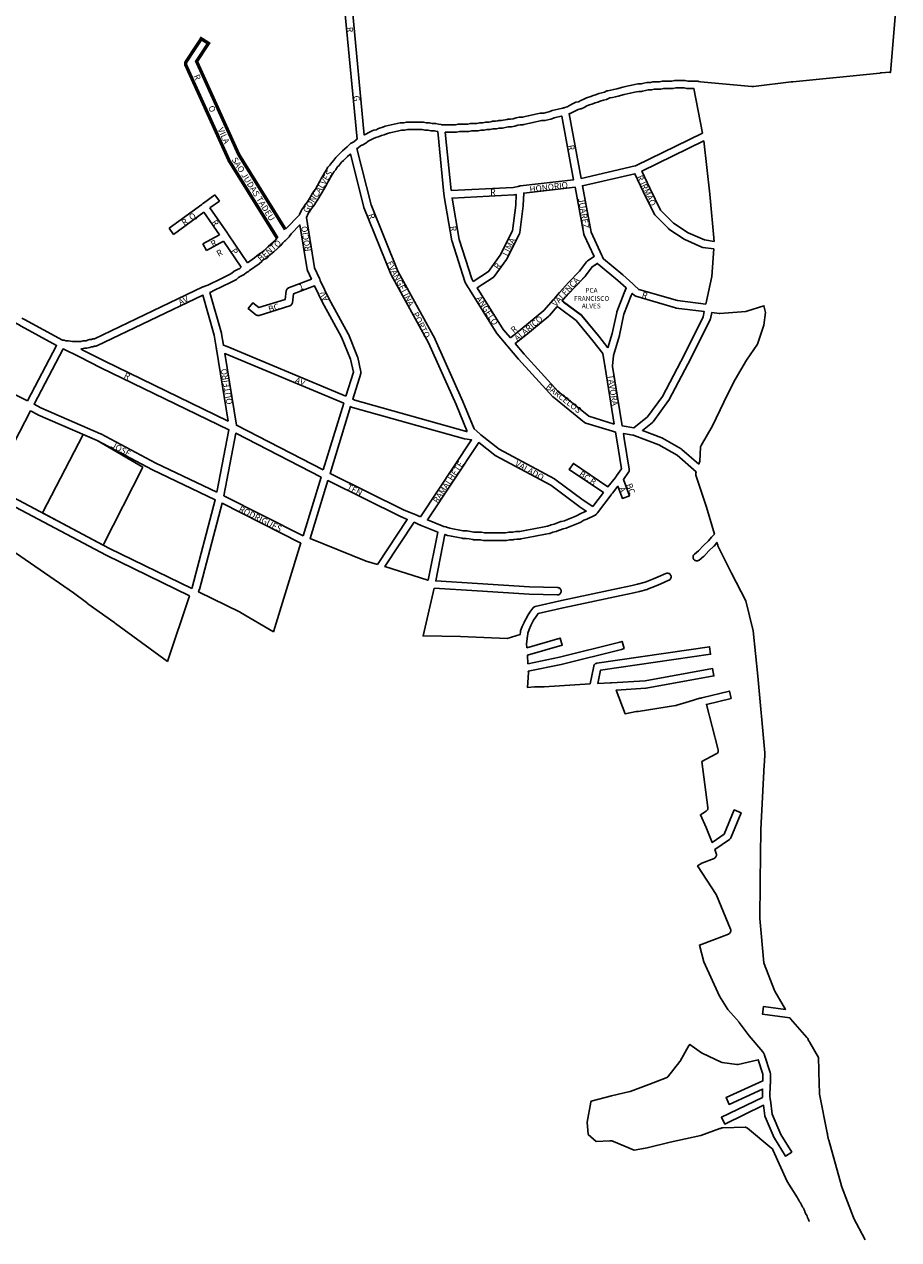
# Model space of a CAD drawing. Extents: x 181034 to 183686, y 1671380 to 1674754.
# Drawn here: x 182359 to 183642, y 1671380 to 1673164 of the extents above; entities that cross this region are included whole.
import ezdxf

# ---------------------------------------------------------------- set-up
doc = ezdxf.new("R2010")
doc.units = 0
doc.header["$MEASUREMENT"] = 0
for name, color, linetype in [('0PRACAS', 3, 'CONTINUOUS'), ('0QUADRA10', 7, 'CONTINUOUS'), ('10CONV', 7, 'CONTINUOUS'), ('3CONV', 7, 'CONTINUOUS')]:
    doc.layers.add(name, color=color, linetype=linetype)
doc.styles.add('CDL', font='romans.shx')

msp = doc.modelspace()

# ---------------------------------------------------------------- linework, layer by layer
at = {"layer": '0PRACAS'}
for points in [[(183215.41, 1672689), (183202.3, 1672706), (183177, 1672737), (183176.09, 1672737), (183150.59, 1672756), (183148.41, 1672758), (183152.91, 1672763), (183165.91, 1672777), (183182, 1672794), (183182.41, 1672795), (183192.3, 1672808), (183200, 1672813), (183200, 1672813), (183200.41, 1672813), (183201.09, 1672812), (183230.2, 1672788), (183242.5, 1672777), (183239.59, 1672770), (183228.7, 1672742), (183228.41, 1672741), (183221.8, 1672710), (183215.41, 1672689)], [(182533.33, 1672513.88), (182474.78, 1672399.75), (182385.77, 1672446.88), (182445.78, 1672561.88), (182445.78, 1672561.88), (182466.31, 1672553), (182533.33, 1672513.88)]]:
    msp.add_lwpolyline(points, dxfattribs=at)
at = {"layer": '0QUADRA10'}
for p, q in [((182829.58, 1673183.12), (182847.38, 1672995.12)), ((182842.55, 1672991.5), (182838.75, 1672989.25)), ((182845.94, 1672994.25), (182842.55, 1672991.5)), ((182846.84, 1672994.88), (182845.94, 1672994.25)), ((182847.38, 1672995.12), (182846.84, 1672994.88)), ((182826.14, 1672978), (182819.61, 1672971.88)), ((182829.66, 1672981.12), (182826.14, 1672978)), ((182832.94, 1672984), (182829.66, 1672981.12)), ((182835.83, 1672986.88), (182832.94, 1672984)), ((182836.47, 1672987.5), (182835.83, 1672986.88)), ((182836.83, 1672987.88), (182836.47, 1672987.5)), ((182837.2, 1672988.25), (182836.83, 1672987.88)), ((182837.88, 1672988.75), (182837.2, 1672988.25)), ((182838.75, 1672989.25), (182837.88, 1672988.75)), ((182807.56, 1672957.38), (182805.14, 1672954.62)), ((182810.2, 1672961.12), (182807.56, 1672957.38)), ((182810.69, 1672961.75), (182810.2, 1672961.12)), ((182813.28, 1672964.5), (182810.69, 1672961.75)), ((182816.09, 1672968.25), (182813.28, 1672964.5)), ((182816.61, 1672968.88), (182816.09, 1672968.25)), ((182819.61, 1672971.88), (182816.61, 1672968.88)), ((182794.92, 1672937.5), (182792.86, 1672933.62)), ((182797.19, 1672941.62), (182794.92, 1672937.5)), ((182799.53, 1672945.75), (182797.19, 1672941.62)), ((182801.98, 1672949.88), (182799.53, 1672945.75)), ((182804.69, 1672954), (182801.98, 1672949.88)), ((182805.14, 1672954.62), (182804.69, 1672954)), ((182784.44, 1672919.38), (182784.08, 1672918.88)), ((182786.47, 1672922), (182784.44, 1672919.38)), ((182792.86, 1672933.62), (182786.47, 1672922)), ((182639, 1672913.5), (182621.97, 1672901.38)), ((182631.61, 1672894.62), (182645.41, 1672904.5)), ((182645.41, 1672904.5), (182639, 1672913.5)), ((182774.56, 1672903.25), (182772.25, 1672900.62)), ((182779.31, 1672910.88), (182774.56, 1672903.25)), ((182781.69, 1672914.88), (182779.31, 1672910.88)), ((182784.08, 1672918.88), (182781.69, 1672914.88)), ((182619.66, 1672899.62), (182571.55, 1672864.5)), ((182578.05, 1672855.5), (182622.67, 1672888.12)), ((182620.47, 1672900.25), (182619.66, 1672899.62)), ((182620.81, 1672900.5), (182620.47, 1672900.25)), ((182621.2, 1672900.75), (182620.81, 1672900.5)), ((182621.97, 1672901.38), (182621.2, 1672900.75)), ((182622.67, 1672888.12), (182645.39, 1672855)), ((182657.11, 1672857.38), (182631.61, 1672894.62)), ((182762.53, 1672883.88), (182742.88, 1672863.88)), ((182762.8, 1672884.12), (182762.53, 1672883.88)), ((182763.02, 1672884.62), (182762.8, 1672884.12)), ((182766.09, 1672891.25), (182763.02, 1672884.62)), ((182766.53, 1672892.12), (182766.09, 1672891.25)), ((182769.22, 1672896), (182766.53, 1672892.12)), ((182771.8, 1672900), (182769.22, 1672896)), ((182772.25, 1672900.62), (182771.8, 1672900)), ((182571.55, 1672864.5), (182578.05, 1672855.5)), ((182645.39, 1672855), (182621.38, 1672841.88)), ((182657.67, 1672856.5), (182657.11, 1672857.38)), ((182657.94, 1672856.12), (182657.67, 1672856.5)), ((182658.19, 1672855.75), (182657.94, 1672856.12)), ((182658.72, 1672855), (182658.19, 1672855.75)), ((182686.7, 1672813.75), (182658.72, 1672855)), ((182730.2, 1672850.5), (182727.28, 1672846.75)), ((182730.67, 1672851), (182730.2, 1672850.5)), ((182731.84, 1672852.12), (182730.67, 1672851)), ((182742.88, 1672863.88), (182742.39, 1672863.25)), ((182621.38, 1672841.88), (182626.62, 1672832.12)), ((182626.62, 1672832.12), (182651.66, 1672845.75)), ((182651.66, 1672845.75), (182677.64, 1672807.5)), ((182710.95, 1672832.12), (182707.98, 1672829.5)), ((182717.73, 1672838.12), (182710.95, 1672832.12)), ((182727.28, 1672846.75), (182717.73, 1672838.12)), ((182697.19, 1672821.38), (182686.7, 1672813.75)), ((182700.52, 1672824.12), (182697.19, 1672821.38)), ((182704.19, 1672827.25), (182700.52, 1672824.12)), ((182704.97, 1672827.75), (182704.19, 1672827.25)), ((182707.98, 1672829.5), (182704.97, 1672827.75)), ((182660.52, 1672796.88), (182640.56, 1672786.88)), ((182663.92, 1672798.62), (182660.52, 1672796.88)), ((182667.3, 1672801.38), (182663.92, 1672798.62)), ((182668.19, 1672801.88), (182667.3, 1672801.38)), ((182672.06, 1672803.88), (182668.19, 1672801.88)), ((182675.39, 1672805.62), (182672.06, 1672803.88)), ((182677.64, 1672807.5), (182675.39, 1672805.62)), ((182621.33, 1672778.38), (182461.95, 1672702.5)), ((182622.14, 1672778.75), (182621.33, 1672778.38)), ((182622.56, 1672779), (182622.14, 1672778.75)), ((182623.08, 1672779.25), (182622.56, 1672779)), ((182623.89, 1672779.5), (182623.08, 1672779.25)), ((182628.5, 1672781.12), (182623.89, 1672779.5)), ((182632.41, 1672783), (182628.5, 1672781.12)), ((182636.48, 1672785), (182632.41, 1672783)), ((182640.56, 1672786.88), (182636.48, 1672785)), ((182359.62, 1672730.88), (182355.59, 1672732.88)), ((182415.39, 1672700.5), (182359.62, 1672730.88)), ((182416.09, 1672700.5), (182415.39, 1672700.5)), ((182417.64, 1672700.25), (182416.09, 1672700.5)), ((182420.3, 1672699.5), (182417.64, 1672700.25)), ((182423.2, 1672699.5), (182420.3, 1672699.5)), ((182424.05, 1672699.38), (182423.2, 1672699.5)), ((182430.02, 1672698.5), (182424.05, 1672699.38)), ((182441.89, 1672698.5), (182430.02, 1672698.5)), ((182445.69, 1672699.38), (182441.89, 1672698.5)), ((182446.91, 1672699.5), (182445.69, 1672699.38)), ((182449.95, 1672699.5), (182446.91, 1672699.5)), ((182451.84, 1672700.12), (182449.95, 1672699.5)), ((182454.97, 1672701.25), (182451.84, 1672700.12)), ((182456.7, 1672701.5), (182454.97, 1672701.25)), ((182457.56, 1672701.5), (182456.7, 1672701.5)), ((182458.55, 1672702), (182457.56, 1672701.5)), ((182459.03, 1672702.12), (182458.55, 1672702)), ((182459.95, 1672702.38), (182459.03, 1672702.12)), ((182460.91, 1672702.5), (182459.95, 1672702.38)), ((182461.95, 1672702.5), (182460.91, 1672702.5))]:
    msp.add_line(p, q, dxfattribs=at)
for points in [[(183642.2, 1673240), (183630.19, 1673093.25), (183629.77, 1673093.38), (183628.47, 1673093.5), (183617.14, 1673092.62), (183616.2, 1673092.5), (183615.77, 1673092.5), (183615.25, 1673092.5), (183614.3, 1673092.38), (183487.02, 1673079.62), (183486.09, 1673079.5), (183485.55, 1673079.5), (183485.12, 1673079.5), (183484.19, 1673079.38), (183429.33, 1673072.62), (183428.88, 1673072.62), (183428.23, 1673072.5), (183427.45, 1673072.38), (183426.56, 1673072.5), (183351.33, 1673079.5), (183349.19, 1673080), (183348.28, 1673080.12), (183347.7, 1673080.25), (183347.36, 1673080.38), (183346.41, 1673080.5), (183345.45, 1673080.5), (183333.02, 1673080.5), (183329.09, 1673081.38), (183327.91, 1673081.5), (183314.41, 1673081.5), (183313.23, 1673081.38), (183309.2, 1673080.5), (183296.3, 1673080.5), (183295.11, 1673080.38), (183291.19, 1673079.5), (183282.8, 1673079.5), (183281.58, 1673079.38), (183277.78, 1673078.5), (183273.91, 1673078.5), (183272.72, 1673078.38), (183268.22, 1673077.38), (183264.39, 1673076.5), (183260.5, 1673076.5), (183259.28, 1673076.38), (183254.89, 1673075.38), (183250.41, 1673074.38), (183245.98, 1673073.38), (183241.58, 1673072.38), (183237.19, 1673071.38), (183228.38, 1673069.38), (183223.98, 1673068.38), (183219.67, 1673067.38), (183215.28, 1673066.38), (183214.17, 1673066), (183210.41, 1673064.25), (183206.66, 1673063.38), (183202.34, 1673062.38), (183201.27, 1673062), (183197.48, 1673060.25), (183193.83, 1673059.38), (183192.72, 1673059), (183189.08, 1673057.25), (183185.34, 1673056.38), (183184.22, 1673056), (183180.03, 1673054), (183175.91, 1673052), (183172.23, 1673050.25), (183168.69, 1673049.38), (183167.64, 1673049), (183163.44, 1673047), (183159.25, 1673044.88), (183155.53, 1673043), (183152.11, 1673041.75), (183151.22, 1673041.5), (183150.59, 1673041.25), (183149.41, 1673041), (183146.92, 1673040.38), (183142.58, 1673039.38), (183138.19, 1673038.38), (183133.78, 1673037.38), (183132.67, 1673037), (183128.91, 1673035.25), (183125.08, 1673034.38), (183121.28, 1673033.5), (183117.5, 1673033.5), (183116.31, 1673033.38), (183111.81, 1673032.38), (183107.38, 1673031.38), (183102.98, 1673030.38), (183098.59, 1673029.38), (183094.11, 1673028.38), (183090.28, 1673027.5), (183086.5, 1673027.5), (183085.31, 1673027.38), (183080.81, 1673026.38), (183076.39, 1673025.38), (183072.48, 1673024.5), (183068.7, 1673024.5), (183067.52, 1673024.38), (183059.09, 1673022.5), (183055.3, 1673022.5), (183054.11, 1673022.38), (183050.19, 1673021.5), (183046.3, 1673021.5), (183045.11, 1673021.38), (183041.19, 1673020.5), (183037.3, 1673020.5), (183036.11, 1673020.38), (183032.19, 1673019.5), (183028.41, 1673019.5), (183027.22, 1673019.38), (183023.3, 1673018.5), (183014.91, 1673018.5), (183013.72, 1673018.38), (183009.8, 1673017.5), (182996.91, 1673017.5), (182995.72, 1673017.38), (182991.8, 1673016.5), (182971.75, 1673016.5), (182971.36, 1673016.5), (182970.81, 1673016.62), (182967.06, 1673017.38), (182962.72, 1673018.38), (182961.5, 1673018.5), (182957.61, 1673018.5), (182953.69, 1673019.38), (182952.5, 1673019.5), (182948.7, 1673019.5), (182944.78, 1673020.38), (182943.59, 1673020.5), (182921, 1673020.5), (182919.81, 1673020.38), (182915.89, 1673019.5), (182912.09, 1673019.5), (182910.91, 1673019.38), (182906.41, 1673018.38), (182901.98, 1673017.38), (182897.58, 1673016.38), (182893.19, 1673015.38), (182888.84, 1673014.38), (182887.77, 1673014), (182884, 1673012.25), (182880.25, 1673011.38), (182879.14, 1673011), (182875.45, 1673009.25), (182871.83, 1673008.38), (182870.67, 1673008), (182866.55, 1673005.88), (182858.55, 1673001.88), (182857.7, 1673001.38)], [(182857.7, 1673001.38), (182840.52, 1673184)], [(183176.06, 1672937.62), (183158.45, 1673032.5), (183159.58, 1673032.88), (183160.16, 1673033.12), (183164.14, 1673035.12), (183168.19, 1673037), (183171.86, 1673038.75), (183175.41, 1673039.62), (183176.45, 1673040), (183180.66, 1673042), (183184.8, 1673044), (183188.42, 1673045.75), (183192.16, 1673046.62), (183193.28, 1673047), (183196.94, 1673048.75), (183200.56, 1673049.62), (183201.62, 1673050), (183205.39, 1673051.75), (183209.16, 1673052.62), (183213.45, 1673053.62), (183214.53, 1673054), (183218.3, 1673055.75), (183222.12, 1673056.62), (183226.44, 1673057.62), (183230.81, 1673058.62), (183239.62, 1673060.62), (183244.02, 1673061.62), (183248.42, 1673062.62), (183252.8, 1673063.62), (183257.28, 1673064.62), (183261.11, 1673065.5), (183265, 1673065.5), (183266.22, 1673065.62), (183270.61, 1673066.62), (183274.52, 1673067.5), (183278.41, 1673067.5), (183279.62, 1673067.62), (183283.42, 1673068.5), (183291.8, 1673068.5), (183292.98, 1673068.62), (183296.91, 1673069.5), (183309.8, 1673069.5), (183310.97, 1673069.62), (183315, 1673070.5), (183327.3, 1673070.5), (183331.22, 1673069.62), (183332.41, 1673069.5), (183341.84, 1673069.5), (183354.3, 1673004.12), (183257.12, 1672956.62), (183256.36, 1672956.25), (183255.39, 1672956), (183176.06, 1672937.62)], [(182985.44, 1672919.75), (182976.86, 1673005.5), (182992.41, 1673005.5), (182993.59, 1673005.62), (182997.52, 1673006.5), (183010.41, 1673006.5), (183011.59, 1673006.62), (183015.52, 1673007.5), (183023.91, 1673007.5), (183025.09, 1673007.62), (183029.02, 1673008.5), (183032.8, 1673008.5), (183033.98, 1673008.62), (183037.91, 1673009.5), (183041.8, 1673009.5), (183042.98, 1673009.62), (183046.91, 1673010.5), (183050.8, 1673010.5), (183051.98, 1673010.62), (183055.91, 1673011.5), (183059.7, 1673011.5), (183060.89, 1673011.62), (183069.31, 1673013.5), (183073.09, 1673013.5), (183074.28, 1673013.62), (183078.78, 1673014.62), (183083.2, 1673015.62), (183087.11, 1673016.5), (183090.91, 1673016.5), (183092.12, 1673016.62), (183096.5, 1673017.62), (183100.98, 1673018.62), (183105.42, 1673019.62), (183109.81, 1673020.62), (183114.2, 1673021.62), (183118.11, 1673022.5), (183121.91, 1673022.5), (183123.12, 1673022.62), (183127.52, 1673023.62), (183131.92, 1673024.62), (183133.03, 1673025), (183136.8, 1673026.75), (183140.62, 1673027.62), (183145.02, 1673028.62), (183147.84, 1673029.25), (183165.23, 1672935.75), (183087.5, 1672926.75), (183086.58, 1672926.62), (183085.95, 1672926.5), (183085.45, 1672926.38), (183084.7, 1672926.25), (183083.78, 1672926), (183076.38, 1672924.5), (182985.44, 1672919.75)], [(183193.42, 1672456.38), (183179.34, 1672465.5), (183137.78, 1672496.38), (183137.11, 1672496.88), (183055.81, 1672540.62), (183029.03, 1672561.62), (183028.23, 1672562.25), (183027.55, 1672562.88), (183019.2, 1672570.25), (183002.78, 1672610.12), (182962.23, 1672701.25), (182962.02, 1672701.62), (182907.08, 1672801.38), (182867.94, 1672898.75), (182847.05, 1672981.38), (182848.53, 1672982.25), (182849.17, 1672982.75), (182852.45, 1672985.38), (182854.31, 1672986.38), (182855.12, 1672986.75), (182855.77, 1672987.12), (182856.78, 1672987.62), (182859.56, 1672989.12), (182860.3, 1672989.62), (182863.91, 1672992.25), (182871.44, 1672996.12), (182874.95, 1672997.75), (182878.56, 1672998.62), (182879.66, 1672999), (182883.33, 1673000.75), (182887.05, 1673001.62), (182888.12, 1673002), (182891.89, 1673003.75), (182895.64, 1673004.62), (182900.02, 1673005.62), (182904.42, 1673006.62), (182908.8, 1673007.62), (182912.7, 1673008.5), (182916.5, 1673008.5), (182917.69, 1673008.62), (182921.61, 1673009.5), (182942.98, 1673009.5), (182946.91, 1673008.62), (182948.09, 1673008.5), (182951.89, 1673008.5), (182955.81, 1673007.62), (182957, 1673007.5), (182960.89, 1673007.5), (182964.8, 1673006.62), (182965.73, 1673006.38), (182974.89, 1672915), (182974.98, 1672914), (182975.03, 1672913.5), (182975.08, 1672913.12), (182975.25, 1672912.12), (182975.41, 1672911.25), (182986.58, 1672846.12), (182986.77, 1672845.38), (183005.56, 1672786.38), (183006.11, 1672785.12), (183010.59, 1672777.88), (183011.03, 1672777.12), (183011.61, 1672776.12), (183012.02, 1672775.5), (183012.56, 1672774.62), (183052.62, 1672710.12), (183053.09, 1672709.5), (183066.3, 1672693.88), (183066.89, 1672693.25), (183067.5, 1672692.5), (183068.14, 1672691.75), (183068.72, 1672691), (183084.36, 1672672.25), (183134.95, 1672617.25), (183135.55, 1672616.75), (183181.34, 1672579.75), (183182.05, 1672579.25), (183183.17, 1672578.75), (183222.09, 1672566.62), (183226.67, 1672565.5), (183228.58, 1672554.12), (183235.61, 1672511.38), (183228.33, 1672501.38), (183227.62, 1672500.38), (183227.17, 1672499.75), (183226.61, 1672499), (183215.59, 1672485.38), (183164.98, 1672519.5), (183158.83, 1672510.5), (183208.83, 1672476.75), (183193.42, 1672456.38)], [(183371.45, 1672845.38), (183357.22, 1672847.38), (183333.25, 1672857.88), (183311.61, 1672872.25), (183292.75, 1672891.25), (183277.06, 1672923.38), (183265.45, 1672948.38), (183356.25, 1672992.75), (183365.23, 1672914.5), (183371.45, 1672845.38)], [(183008.97, 1672566.25), (183007.91, 1672566.38), (182844.16, 1672612.12), (182841.2, 1672613.75), (182852.95, 1672651.38), (182853.12, 1672652), (182853.2, 1672653), (182853.12, 1672654), (182848.58, 1672675.12), (182848.3, 1672676.12), (182834.8, 1672709.12), (182834.53, 1672709.62), (182806.11, 1672761.5), (182793.47, 1672788.12), (182793.09, 1672788.88), (182792.86, 1672789.38), (182792.7, 1672789.75), (182792.31, 1672790.62), (182784.81, 1672806.62), (182773.11, 1672880.25), (182775.91, 1672886.25), (182778.36, 1672889.88), (182780.81, 1672893.62), (182783.16, 1672896.38), (182783.66, 1672897.12), (182788.72, 1672905.12), (182791.12, 1672909.12), (182793.36, 1672912.88), (182795.45, 1672915.62), (182795.91, 1672916.38), (182802.52, 1672928.38), (182804.64, 1672932.38), (182806.8, 1672936.25), (182809.03, 1672940.25), (182811.38, 1672944.12), (182813.7, 1672947.62), (182816.06, 1672950.38), (182816.41, 1672950.88), (182818.98, 1672954.5), (182821.52, 1672957.25), (182821.91, 1672957.75), (182824.67, 1672961.38), (182827.33, 1672964), (182833.61, 1672969.88), (182836.94, 1672972.88), (182837.67, 1672973.5), (182857.38, 1672895.62), (182857.59, 1672895), (182896.98, 1672797), (182897.28, 1672796.38), (182952.27, 1672696.5), (182992.64, 1672605.88), (183008.97, 1672566.25)], [(183359.19, 1672753.12), (183317.42, 1672758.38), (183260.94, 1672774.88), (183254.19, 1672781), (183253.48, 1672781.62), (183252.88, 1672782.12), (183252.06, 1672782.88), (183237.5, 1672796.12), (183209.03, 1672819.5), (183207.8, 1672822.12), (183207.42, 1672822.88), (183207.19, 1672823.38), (183207.02, 1672823.75), (183206.62, 1672824.62), (183190.78, 1672858.75), (183178.08, 1672926.88), (183255.12, 1672944.62), (183267.16, 1672918.62), (183283.27, 1672885.62), (183284.3, 1672884.12), (183304.19, 1672864.12), (183305.05, 1672863.38), (183327.55, 1672848.38), (183328.39, 1672848), (183353.5, 1672837), (183354.92, 1672836.5), (183370.73, 1672834.25), (183367.84, 1672793.75), (183359.19, 1672753.12)], [(183072.41, 1672703.62), (183061.75, 1672716.25), (183023.83, 1672777.25), (183047.19, 1672792.38), (183047.73, 1672792.75), (183048.42, 1672793.5), (183048.67, 1672793.75), (183066.56, 1672818.75), (183067, 1672819.5), (183085.81, 1672856.5), (183086.36, 1672858.38), (183091.25, 1672897.38), (183091.3, 1672897.75), (183091.94, 1672916.12), (183167.25, 1672924.88), (183180.09, 1672856), (183180.52, 1672854.62), (183195.22, 1672823), (183185.48, 1672816.62), (183184.09, 1672815.25), (183173.8, 1672801.5), (183157.91, 1672784.75), (183144.56, 1672770.5), (183136.89, 1672761.25), (183136.33, 1672760.62), (183135.64, 1672759.88), (183121.67, 1672744), (183087.92, 1672716.25), (183072.41, 1672703.62)], [(183018.03, 1672786.62), (183015.83, 1672790.25), (182997.36, 1672848.25), (182986.97, 1672908.88), (183077.38, 1672913.5), (183078.23, 1672913.62), (183080.84, 1672914.25), (183080.31, 1672898.5), (183075.56, 1672860.62), (183057.38, 1672824.88), (183040.34, 1672801), (183018.03, 1672786.62)], [(182831.16, 1672618.38), (182656.81, 1672691.12), (182651.3, 1672693), (182648.42, 1672709.88), (182648.3, 1672710.5), (182631.61, 1672770.5), (182632.42, 1672770.75), (182632.95, 1672771), (182637.16, 1672773), (182641.31, 1672775), (182645.42, 1672777), (182665.45, 1672787.12), (182669.41, 1672789.12), (182670.31, 1672789.62), (182673.69, 1672792.38), (182677.11, 1672794.12), (182680.97, 1672796.12), (182681.81, 1672796.62), (182685.41, 1672799.5), (182687.27, 1672800.75), (182688.05, 1672801.25), (182688.83, 1672801.75), (182689.66, 1672802.38), (182703.81, 1672812.5), (182704.17, 1672812.88), (182707.64, 1672815.75), (182710.84, 1672818.5), (182713.94, 1672820.25), (182714.84, 1672820.88), (182718.23, 1672823.88), (182725.11, 1672829.88), (182735, 1672838.88), (182735.59, 1672839.5), (182738.58, 1672843.25), (182741.12, 1672845.75), (182741.78, 1672846.25), (182742.17, 1672846.5), (182742.5, 1672846.75), (182743.19, 1672847.38), (182743.84, 1672848.12), (182744.72, 1672849.25), (182747.62, 1672852), (182748.2, 1672852.75), (182750.98, 1672856.38), (182763.69, 1672869.38), (182774.06, 1672804.12), (182774.52, 1672802.62), (182780.42, 1672790), (182747.02, 1672777.12), (182746.25, 1672776.75), (182745.47, 1672776.25), (182744.78, 1672775.5), (182744.23, 1672774.75), (182743.83, 1672773.88), (182743.58, 1672773), (182743.53, 1672772.62), (182742.14, 1672760.12), (182703.56, 1672748.12), (182694.64, 1672755.25), (182687.77, 1672746.75), (182698.97, 1672737.75), (182699.66, 1672737.25), (182700.53, 1672736.88), (182701.45, 1672736.62), (182702.41, 1672736.5), (182703.36, 1672736.62), (182704.05, 1672736.75), (182748.84, 1672750.75), (182749.95, 1672751.25), (182750.73, 1672751.75), (182751.42, 1672752.5), (182751.97, 1672753.25), (182752.38, 1672754.12), (182752.62, 1672755), (182752.67, 1672755.38), (182754.09, 1672768.12), (182785.11, 1672780), (182796.38, 1672756.38), (182824.73, 1672704.62), (182837.92, 1672672.38), (182842.02, 1672653.25), (182831.16, 1672618.38)], [(183215.41, 1672689.25), (183202.28, 1672706.38), (183177.02, 1672736.5), (183176.08, 1672737.38), (183150.58, 1672756.38), (183148.42, 1672758), (183152.92, 1672763.38), (183165.91, 1672777.25), (183182, 1672794.25), (183182.41, 1672794.75), (183192.33, 1672807.88), (183200.05, 1672813), (183200.38, 1672812.5), (183201.06, 1672811.75), (183230.2, 1672787.88), (183242.53, 1672776.62), (183239.58, 1672770), (183228.67, 1672742), (183228.42, 1672741.12), (183221.77, 1672710.38), (183215.41, 1672689.25)], [(182363.83, 1672611.25), (182256.06, 1672664.88), (182220.03, 1672685), (182233.88, 1672791), (182315.09, 1672742.38), (182317.89, 1672740.5), (182321.5, 1672737.62), (182322.39, 1672737.12), (182326.34, 1672735.12), (182338.44, 1672729), (182346.77, 1672725.12), (182350.58, 1672723.12), (182354.44, 1672721.12), (182406.61, 1672692.75), (182363.83, 1672611.25)], [(182658.38, 1672581.62), (182476.45, 1672669.88), (182445.09, 1672685.88), (182442.39, 1672687.25), (182443.72, 1672687.62), (182447.52, 1672688.5), (182450.91, 1672688.5), (182452.77, 1672688.88), (182455.5, 1672689.75), (182457.59, 1672690.5), (182458.8, 1672690.5), (182459.75, 1672690.62), (182460.67, 1672690.88), (182461.16, 1672691), (182462.14, 1672691.5), (182463.2, 1672691.5), (182464.16, 1672691.62), (182465.08, 1672691.88), (182465.56, 1672692), (182621.36, 1672766.25), (182637.62, 1672707.75), (182640.67, 1672690), (182640.84, 1672689), (182640.98, 1672688.12), (182641.16, 1672687.12), (182658.38, 1672581.62)], [(183253.55, 1672571.75), (183236.31, 1672574.75), (183222.5, 1672661.5), (183222.3, 1672662.88), (183223.53, 1672678), (183232.36, 1672707.38), (183232.47, 1672707.88), (183239.08, 1672738.38), (183249.78, 1672765.88), (183251.14, 1672768.88), (183254.67, 1672765.75), (183255.45, 1672765.25), (183256.33, 1672764.88), (183256.66, 1672764.75), (183314.75, 1672747.75), (183315.61, 1672747.5), (183356.91, 1672742.25), (183355.36, 1672734.75), (183327.91, 1672679.5), (183295.53, 1672617.88), (183273.39, 1672587.88), (183253.55, 1672571.75)], [(183224.89, 1672577.25), (183187.44, 1672589), (183142.77, 1672625), (183092.55, 1672679.62), (183079.48, 1672695.25), (183094.88, 1672707.75), (183128.98, 1672735.75), (183129.62, 1672736.38), (183141.31, 1672749.62), (183144.03, 1672747.62), (183169, 1672729), (183193.61, 1672699.62), (183208, 1672680.75), (183211.06, 1672662.5), (183211.14, 1672662), (183211.28, 1672661.12), (183211.44, 1672660.12), (183224.89, 1672577.25)], [(183348.92, 1672518.5), (183324.11, 1672540.12), (183323.25, 1672540.75), (183295.45, 1672556.75), (183294.62, 1672557.12), (183266.06, 1672567.75), (183280.86, 1672579.75), (183281.84, 1672580.75), (183304.64, 1672611.75), (183305.08, 1672612.5), (183337.67, 1672674.5), (183365.52, 1672730.5), (183365.98, 1672731.88), (183367.84, 1672740.88), (183378.61, 1672739.5), (183379.73, 1672739.5), (183417.94, 1672742.5), (183419.19, 1672742.75), (183444.42, 1672750.88), (183446.62, 1672740.75), (183444.2, 1672722.25), (183434.92, 1672694.5), (183419.09, 1672670.88), (183402.2, 1672642.88), (183401.97, 1672642.38), (183385.86, 1672609.38), (183369.05, 1672574.62), (183352.25, 1672545.75), (183351.83, 1672544.88), (183351.58, 1672544), (183351.5, 1672543.25), (183350.45, 1672523), (183348.92, 1672518.5)], [(182641.66, 1672477.12), (182552.19, 1672519.88), (182471.28, 1672562.88), (182470.89, 1672563), (182383.41, 1672601), (182373.59, 1672606.25), (182416.36, 1672687.62), (182440.14, 1672676.12), (182471.59, 1672660), (182659.31, 1672568.88), (182641.66, 1672477.12)], [(182797.94, 1672509.88), (182670.47, 1672575.62), (182653.34, 1672680.62), (182827.88, 1672607.88), (182797.94, 1672509.88)], [(182940.5, 1672440.88), (182932.89, 1672444.38), (182932.06, 1672444.75), (182931.58, 1672445), (182930.31, 1672445.5), (182916.75, 1672451), (182807.91, 1672504.88), (182837.89, 1672603), (182839.5, 1672602.12), (182840.61, 1672601.75), (183005.22, 1672555.75), (183005.8, 1672555.62), (183015.44, 1672554), (182940.5, 1672440.88)], [(182604.91, 1672335.75), (182484.09, 1672394.88), (182334.88, 1672473.88), (182311.19, 1672486.38), (182368.48, 1672596.5), (182378.39, 1672591.12), (182378.81, 1672591), (182466.31, 1672553), (182547.33, 1672510), (182639.25, 1672466), (182605.53, 1672337.62), (182604.91, 1672335.75)], [(182768.17, 1672413.25), (182651.88, 1672472), (182669.52, 1672563.75), (182794.69, 1672499.25), (182768.17, 1672413.25)], [(183593.16, 1671380.38), (183575.95, 1671412.38), (183575.66, 1671413.12), (183558.36, 1671459.12), (183558.2, 1671459.5), (183539.5, 1671526.5), (183539.41, 1671526.88), (183537.95, 1671534.25), (183537.77, 1671535.12), (183537.61, 1671535.88), (183537.39, 1671537), (183525.91, 1671593.88), (183525.8, 1671594.88), (183524.97, 1671626.12), (183524.94, 1671627), (183524.91, 1671627.88), (183524.88, 1671629), (183524.34, 1671647.5), (183511.78, 1671669.62), (183511.27, 1671670.5), (183510.81, 1671671.25), (183510.39, 1671672.12), (183509.97, 1671672.88), (183508.66, 1671675.38), (183508.23, 1671676.25), (183507.98, 1671676.5), (183507.61, 1671676.88), (183483.66, 1671704.38), (183482.94, 1671705.38), (183482.67, 1671705.88), (183442.25, 1671711.5), (183443.75, 1671722.5), (183475.91, 1671718), (183460.52, 1671745.25), (183460.19, 1671746), (183444.8, 1671785), (183444.42, 1671786.5), (183438.42, 1671851.5), (183438.41, 1671852.12), (183438.98, 1671903), (183439, 1671904.12), (183439.02, 1671905), (183439.02, 1671905.88), (183439.91, 1671982.12), (183444.94, 1672077), (183445, 1672078.25), (183445.05, 1672079), (183445.09, 1672079.88), (183445.89, 1672094.88), (183435.73, 1672207.5), (183428.66, 1672274), (183418.02, 1672318), (183396.64, 1672358.38), (183377.06, 1672398.62), (183376.73, 1672399.38), (183375.5, 1672403.5), (183371.73, 1672398.62), (183371.16, 1672398), (183363.77, 1672391.12), (183356.17, 1672383.12), (183355.62, 1672382.75), (183349.33, 1672377.75), (183348.66, 1672377.25), (183347.78, 1672376.88), (183346.86, 1672376.62), (183345.91, 1672376.5), (183344.95, 1672376.62), (183344.03, 1672376.88), (183343.16, 1672377.25), (183342.38, 1672377.75), (183341.69, 1672378.5), (183341.14, 1672379.25), (183340.73, 1672380.12), (183340.48, 1672381), (183340.41, 1672382), (183340.48, 1672383), (183340.73, 1672383.88), (183341.14, 1672384.75), (183341.69, 1672385.5), (183342.48, 1672386.25), (183348.5, 1672391.12), (183355.94, 1672398.88), (183363.34, 1672405.75), (183367.77, 1672411.38), (183368.2, 1672411.88), (183371.91, 1672415.62), (183360.25, 1672455.38), (183344.78, 1672502.25), (183344.58, 1672503), (183344.5, 1672504), (183344.58, 1672505), (183344.73, 1672505.62), (183345.22, 1672507.12), (183317.3, 1672531.5), (183290.36, 1672547), (183254.12, 1672560.5), (183253.16, 1672560.88), (183252.3, 1672561), (183238.17, 1672563.38), (183239.42, 1672555.88), (183246.83, 1672510.88), (183246.91, 1672510), (183246.83, 1672509), (183246.58, 1672508.12), (183246.17, 1672507.25), (183245.86, 1672506.75), (183238.17, 1672496.12), (183247.16, 1672471.88), (183236.84, 1672468.12), (183230.22, 1672486), (183222.12, 1672475.88), (183221.55, 1672475.12), (183220.98, 1672474.5), (183220.34, 1672473.62), (183200.09, 1672447), (183199.52, 1672446.25), (183199.08, 1672445.62), (183198.23, 1672444.75), (183197.3, 1672444.12), (183196.64, 1672443.75), (183189.8, 1672440.12), (183189.36, 1672440), (183184.61, 1672437.88), (183180.23, 1672436.12), (183175.83, 1672433.38), (183175.02, 1672432.88), (183170.17, 1672430.88), (183165.28, 1672428.88), (183160.38, 1672426.88), (183155.48, 1672424.88), (183154.48, 1672424.62), (183149.98, 1672423.75), (183140.45, 1672419.88), (183139.47, 1672419.62), (183134.84, 1672418.75), (183130.22, 1672416.88), (183129.27, 1672416.62), (183124.16, 1672415.62), (183119.03, 1672414.62), (183113.84, 1672413.62), (183108.73, 1672412.62), (183098.31, 1672410.62), (183093.03, 1672409.62), (183087.83, 1672408.62), (183086.8, 1672408.5), (183082.11, 1672408.5), (183077.31, 1672407.62), (183076.3, 1672407.5), (183071.53, 1672407.5), (183066.83, 1672406.62), (183065.8, 1672406.5), (183034.09, 1672406.5), (183033.08, 1672406.62), (183028.28, 1672407.5), (183018.3, 1672407.5), (183017.27, 1672407.62), (183012.08, 1672408.62), (183007.28, 1672409.5), (183002.59, 1672409.5), (183001.55, 1672409.62), (182996.38, 1672410.62), (182985.94, 1672412.62), (182980.84, 1672413.62), (182979.94, 1672413.88), (182976.27, 1672415.25), (182962.89, 1672347.12), (183024.36, 1672343.5), (183100.34, 1672338.5), (183141.44, 1672337.5), (183142.25, 1672337.38), (183143.17, 1672337.12), (183144.05, 1672336.75), (183144.83, 1672336.25), (183145.52, 1672335.5), (183146.06, 1672334.75), (183146.47, 1672333.88), (183146.72, 1672333), (183146.8, 1672332), (183146.72, 1672331), (183146.47, 1672330.12), (183146.06, 1672329.25), (183145.52, 1672328.5), (183144.83, 1672327.75), (183144.05, 1672327.25), (183143.17, 1672326.88), (183142.25, 1672326.62), (183141.16, 1672326.5), (183099.95, 1672327.5), (183023.66, 1672332.5), (182960.61, 1672336.25), (182944.41, 1672266.38), (182999.44, 1672265.5), (183067.89, 1672262.5), (183086.59, 1672268.25), (183087.03, 1672272.5), (183087.39, 1672274), (183089.8, 1672280), (183092.45, 1672286.12), (183092.62, 1672286.5), (183096.83, 1672294.5), (183097.12, 1672295), (183101.12, 1672301), (183105.25, 1672307.12), (183105.58, 1672307.5), (183106.27, 1672308.25), (183107.05, 1672308.75), (183107.92, 1672309.12), (183108.55, 1672309.38), (183147.36, 1672318.38), (183232.64, 1672336.38), (183250.97, 1672340.38), (183259.05, 1672342.38), (183269.97, 1672345.25), (183282.19, 1672350.12), (183289.03, 1672353), (183300.62, 1672358), (183301.84, 1672358.38), (183302.8, 1672358.5), (183303.75, 1672358.38), (183304.67, 1672358.12), (183305.55, 1672357.75), (183306.33, 1672357.25), (183307.02, 1672356.5), (183307.56, 1672355.75), (183307.97, 1672354.88), (183308.22, 1672354), (183308.3, 1672353), (183308.22, 1672352), (183307.97, 1672351.12), (183307.56, 1672350.25), (183307.02, 1672349.5), (183306.33, 1672348.75), (183305.55, 1672348.25), (183304.97, 1672348), (183293.39, 1672343), (183286.33, 1672339.88), (183273.73, 1672334.88), (183273.11, 1672334.62), (183261.81, 1672331.62), (183253.5, 1672329.62), (183234.94, 1672325.62), (183149.69, 1672307.62), (183113.12, 1672299.12), (183110.27, 1672294.88), (183106.44, 1672289.25), (183102.47, 1672281.62), (183099.98, 1672275.88), (183097.89, 1672270.62), (183097.33, 1672265), (183097.22, 1672264), (183097.17, 1672263.5), (183097.11, 1672263), (183097.02, 1672262.12), (183096.22, 1672254.88), (183096.61, 1672249.12), (183145.47, 1672263.25), (183148.53, 1672252.75), (183097.34, 1672238), (183098.09, 1672225.62), (183144.58, 1672235.38), (183232.91, 1672257.38), (183236.44, 1672258.25), (183239.38, 1672247.75), (183235.62, 1672246.62), (183147.12, 1672224.62), (183098.73, 1672214.62), (183098.8, 1672213.25), (183098.78, 1672212.62), (183097.31, 1672190.88), (183108, 1672191.5), (183120.34, 1672191.5), (183121.11, 1672191.5), (183122.23, 1672191.62), (183189.39, 1672196.25), (183194.83, 1672222.12), (183195.03, 1672222.88), (183195.44, 1672223.75), (183195.98, 1672224.5), (183196.67, 1672225.25), (183197.45, 1672225.75), (183198.33, 1672226.12), (183199.25, 1672226.38), (183364.7, 1672250.5), (183366.3, 1672239.5), (183204.8, 1672216.12), (183200.73, 1672196.75), (183219.14, 1672197.5), (183219.83, 1672197.5), (183221.03, 1672197.62), (183270.05, 1672200.5), (183369.02, 1672218.38), (183370.98, 1672207.62), (183271.69, 1672189.62), (183271.03, 1672189.5), (183227.81, 1672187), (183240.66, 1672152.25), (183257.11, 1672155.25), (183258.16, 1672155.38), (183259, 1672155.5), (183259.91, 1672155.62), (183314.89, 1672164.38), (183315.92, 1672164.5), (183316.73, 1672164.75), (183334.75, 1672170.25), (183350.62, 1672174.88), (183351.52, 1672175.12), (183351.86, 1672175.25), (183353.36, 1672175.62), (183393.81, 1672185.38), (183396.38, 1672174.62), (183360.14, 1672165.88), (183376.73, 1672101.38), (183377.23, 1672099.38), (183377.33, 1672099), (183377.41, 1672098), (183377.33, 1672097), (183377.08, 1672096.12), (183376.67, 1672095.25), (183376.12, 1672094.5), (183375.44, 1672093.75), (183374.47, 1672093.12), (183353.17, 1672081.88), (183362.25, 1672014.75), (183362.3, 1672014), (183362.22, 1672013), (183361.97, 1672012.12), (183361.56, 1672011.25), (183361.02, 1672010.5), (183360.33, 1672009.75), (183359.75, 1672009.38), (183351.17, 1672003.88), (183359.83, 1671985), (183368.31, 1671963.38), (183386.14, 1671975.62), (183400.83, 1672011.12), (183410.98, 1672006.88), (183395.67, 1671969.88), (183395.36, 1671969.25), (183394.81, 1671968.5), (183394.12, 1671967.75), (183393.7, 1671967.5), (183372.31, 1671952.88), (183374.47, 1671946.88), (183374.72, 1671946), (183374.8, 1671945), (183374.72, 1671944), (183374.47, 1671943.12), (183374.06, 1671942.25), (183373.52, 1671941.5), (183372.83, 1671940.75), (183372.05, 1671940.25), (183371.22, 1671939.88), (183353.14, 1671933.12), (183347.05, 1671928.75), (183374.59, 1671887), (183375.09, 1671886.12), (183395.58, 1671835.88), (183395.83, 1671835), (183395.91, 1671834), (183395.83, 1671833), (183395.58, 1671832.12), (183395.17, 1671831.25), (183394.62, 1671830.5), (183393.94, 1671829.75), (183393.16, 1671829.25), (183392.41, 1671828.88), (183372, 1671820.88), (183349.84, 1671812.62), (183356.11, 1671787.88), (183379.45, 1671737.62), (183391.34, 1671718.25), (183407.91, 1671699.62), (183408.23, 1671699.25), (183422.72, 1671679.38), (183442.78, 1671656), (183443.39, 1671655.25), (183443.97, 1671654.62), (183444.56, 1671653.75), (183445.03, 1671652.62), (183445.23, 1671652), (183445.53, 1671651.12), (183453.64, 1671625.62), (183453.91, 1671624), (183453.91, 1671611.88), (183453.91, 1671611), (183453.91, 1671609.75), (183453.88, 1671609), (183453.84, 1671608.12), (183453.22, 1671590.25), (183453.58, 1671587.88), (183453.75, 1671586.75), (183453.84, 1671586), (183453.97, 1671585), (183456.75, 1671564.5), (183469.48, 1671534.5), (183485.38, 1671508.88), (183476.03, 1671503.12), (183459.92, 1671529.12), (183459.53, 1671529.88), (183446.34, 1671560.88), (183445.95, 1671562.25), (183443.88, 1671577.62), (183386.91, 1671550), (183382.09, 1671560), (183442.27, 1671589.25), (183442.2, 1671590.25), (183442.59, 1671601.38), (183393.36, 1671579), (183388.83, 1671589), (183442.91, 1671613.5), (183442.91, 1671623.12), (183436.09, 1671644.5), (183406.55, 1671637.62), (183405.3, 1671637.5), (183404.53, 1671637.5), (183383.14, 1671640.5), (183381.56, 1671641), (183353.86, 1671654), (183352.95, 1671654.5), (183335.8, 1671667), (183333.92, 1671664.12), (183321.59, 1671642.25), (183321.09, 1671641.62), (183303.42, 1671619.5), (183302.73, 1671618.75), (183301.95, 1671618.25), (183301.22, 1671617.88), (183275.72, 1671607.88), (183248.3, 1671597.88), (183247.59, 1671597.62), (183220.73, 1671591.62), (183191.06, 1671583.5), (183190.58, 1671582.38), (183184.86, 1671552.75), (183186.75, 1671534.75), (183198.45, 1671524.62), (183218.2, 1671525.5), (183219.14, 1671525.5), (183220.09, 1671525.5), (183221.05, 1671525.38), (183222.23, 1671525.12), (183222.89, 1671524.88), (183223.73, 1671524.5), (183253.95, 1671511.75), (183273.34, 1671515.38), (183306.73, 1671523.38), (183352.05, 1671533.25), (183379.8, 1671543.5), (183380.64, 1671543.75), (183381.5, 1671544.12), (183382.47, 1671544.38), (183383.23, 1671544.5), (183384.36, 1671544.5), (183416.7, 1671545.5), (183417.66, 1671545.38), (183418.58, 1671545.12), (183419.45, 1671544.75), (183420.23, 1671544.25), (183456.12, 1671514.25), (183456.81, 1671513.5), (183457.36, 1671512.75), (183457.61, 1671512.25), (183478.45, 1671465.62), (183493.55, 1671442), (183494, 1671441), (183494.42, 1671440.5), (183494.94, 1671439.75), (183495.72, 1671438.5), (183497.34, 1671435.25), (183498.02, 1671434.5), (183498.72, 1671433.5), (183499.22, 1671432.5), (183499.39, 1671432.12), (183499.72, 1671431.25), (183500.62, 1671429.5), (183500.83, 1671429), (183501.23, 1671428), (183501.72, 1671427.5), (183502.42, 1671426.5), (183502.92, 1671425.5), (183503.09, 1671425.12), (183503.42, 1671424.25), (183503.83, 1671423.5), (183504.03, 1671423), (183504.41, 1671422), (183504.72, 1671421.25), (183505.12, 1671420.5), (183505.33, 1671420), (183505.7, 1671419), (183506.42, 1671417.5), (183506.97, 1671416.75), (183507.33, 1671416), (183507.7, 1671415), (183508.53, 1671413), (183508.91, 1671412), (183509.33, 1671411), (183509.7, 1671410), (183510.27, 1671408.75), (183510.67, 1671407.88), (183510.89, 1671407.12)], [(183065.27, 1672417.5), (183034.61, 1672417.5), (183029.81, 1672418.38), (183028.8, 1672418.5), (183018.83, 1672418.5), (183014.12, 1672419.38), (183008.81, 1672420.38), (183007.8, 1672420.5), (183003.12, 1672420.5), (182998.45, 1672421.38), (182988.05, 1672423.38), (182983.44, 1672424.25), (182978.67, 1672426.12), (182977.84, 1672426.38), (182974.8, 1672427), (182974.09, 1672427.12), (182973.14, 1672427.38), (182972.12, 1672427.75), (182950.75, 1672436.5), (183025.95, 1672550), (183049.41, 1672531.62), (183050.19, 1672531.12), (183131.55, 1672487.38), (183172.92, 1672456.62), (183173.2, 1672456.38), (183183.73, 1672449.5), (183180.36, 1672448.12), (183175.59, 1672446.12), (183174.78, 1672445.62), (183170.38, 1672442.88), (183166, 1672441.12), (183161.12, 1672439.12), (183156.22, 1672437.12), (183151.81, 1672435.25), (183147.33, 1672434.38), (183146.36, 1672434.12), (183136.84, 1672430.25), (183132.23, 1672429.38), (183131.28, 1672429.12), (183126.66, 1672427.25), (183122.03, 1672426.38), (183116.95, 1672425.38), (183111.77, 1672424.38), (183106.66, 1672423.38), (183096.27, 1672421.38), (183090.98, 1672420.38), (183086.27, 1672419.5), (183081.59, 1672419.5), (183080.58, 1672419.38), (183075.78, 1672418.5), (183071, 1672418.5), (183069.97, 1672418.38), (183065.27, 1672417.5)], [(182877.44, 1672371.38), (182860.8, 1672376.25), (182778.47, 1672409.25), (182804.66, 1672494.25), (182912.06, 1672441.12), (182912.44, 1672440.88), (182921.03, 1672437.38), (182877.44, 1672371.38)], [(182569.38, 1672228.88), (182492.94, 1672284.62), (182492.14, 1672285.25), (182491.83, 1672285.5), (182491.39, 1672285.88), (182490.64, 1672286.38), (182452.55, 1672313.62), (182451.73, 1672314.25), (182450.97, 1672314.75), (182450.22, 1672315.38), (182431.38, 1672329.38), (182282.61, 1672431.75), (182306.09, 1672476.62), (182329.73, 1672464.12), (182479.17, 1672385), (182601.34, 1672325.12), (182569.38, 1672228.88)], [(182724.97, 1672272.25), (182676.19, 1672300.75), (182675.83, 1672301), (182614.86, 1672330.88), (182616, 1672334.25), (182616.11, 1672334.62), (182649.3, 1672461.12), (182763.92, 1672403.12), (182764.47, 1672402.88), (182764.94, 1672402.75), (182724.97, 1672272.25)], [(182951.94, 1672348.25), (182951.36, 1672348.38), (182888.39, 1672368.12), (182931.31, 1672433.12), (182938.91, 1672429.62), (182939.73, 1672429.25), (182940.62, 1672428.88), (182941.5, 1672428.5), (182965.73, 1672418.62), (182951.94, 1672348.25)]]:
    msp.add_lwpolyline(points, dxfattribs=at)
at = {"layer": '0QUADRA10', "const_width": 5}
for points in [[(182618.94, 1673142.71), (182596.53, 1673108.83), (182596.13, 1673107.96), (182595.88, 1673107.08), (182595.8, 1673106.08), (182595.88, 1673105.08), (182596.13, 1673104.2), (182596.28, 1673103.83), (182659.69, 1672963.83), (182660.03, 1672963.2), (182730.13, 1672850.41)], [(182742.13, 1672862.91), (182673.97, 1672972.56), (182611.97, 1673109.44), (182630.79, 1673137.94)], [(182629.11, 1673136.13), (182616.69, 1673144.06)]]:
    msp.add_lwpolyline(points, dxfattribs=at)

# ---------------------------------------------------------------- texts
at = {"layer": '10CONV', "linetype": 'CONTINUOUS', "style": 'CDL'}
for s, rotation, p in [('R', 275.73, (182832.32, 1673159.5)), ('R', 293.69, (182607.24, 1673087.99)), ('O', 295.11, (182628.61, 1673041.97)), (' G', 275.29, (182841.62, 1673061.54)), ('VILA', 294.05, (182642.6, 1673009.96)), ('R', 280.58, (183156.68, 1672986.08)), ('SAO JUDAS TADEU', 301.96, (182662.96, 1672965.35)), ('GONÇALVES', 58.15631, (182774.98, 1672886.36)), ('R IRMAO', 295.6, (183257.58, 1672939.84)), ('HONORIO', 7.06, (183101.11, 1672917.04)), ('JUAREZ', 279.81, (183171.67, 1672908.15)), ('R  Q', 35.3, (182593.89, 1672867.92)), ('R', 291.73, (182863.26, 1672884.15)), ('R', 304.99, (182633.61, 1672873.13)), ('ROCIO', 98.65283, (182779.89, 1672831.28)), ('R', 278.63, (182983.56, 1672867.25)), ('LIMA', 63.43, (183068.18, 1672822.76)), ('R', 29.47, (182635.96, 1672836.65)), ('R', 28.99, (182644.33, 1672822.63)), ('P', 304.16, (182661.77, 1672831.19)), ('BENTO', 40.01444, (182706.04, 1672815.33)), ('EVANGELINA    PORTO', 297.02, (182890.36, 1672813.69)), ('R', 55.71, (183054.93, 1672803.18)), ('1', 19.98, (182763.8, 1672773.3)), ('VALENCA', 47.95, (183139.35, 1672748.71)), ('AV', 25.99259, (182588.02, 1672751.21)), ('AV', 111.29498, (182806.03, 1672759.41)), ('ANGELO', 303.06, (183021.51, 1672761.27)), ('R', 342.71, (183264.51, 1672763.23)), ('BC', 17.5, (182718.91, 1672741.23)), ('ALARICO', 39.81, (183082.7, 1672698.16)), ('R', 40.93, (183077.68, 1672710.22)), ('R', 334.09, (182504.52, 1672645.5)), ('OUTEIRO', 99.41, (182664.93, 1672606.82)), ('AV', 336.69, (182755.32, 1672638.41)), ('BARCELOS', 321.99, (183123.65, 1672630.29)), ('TAVORA', 278.71, (183214.85, 1672649.24)), ('JOSE', 330.9, (182485.77, 1672543.63)), ('RAMALHETE', 56.52, (182965.76, 1672460.24)), ('VALADO', 330.69, (183078.17, 1672516.58)), ('BC B', 325.33, (183172.36, 1672501.89)), ('TEN', 333.98, (182831.4, 1672481.51)), ('A', 289.39, (183231.69, 1672483.34)), ('BC', 290.81, (183242.03, 1672488.22)), ('RODRIGUES', 333.23, (182672.95, 1672449.54))]:
    msp.add_text(s, height=9, rotation=rotation, dxfattribs=at).set_placement(p)
msp.add_text('R', height=9, dxfattribs=at).set_placement((183042.91, 1672913))
at = {"layer": '3CONV', "linetype": 'CONTINUOUS', "style": 'CDL'}
for s, p in [('PCA', (183182.41, 1672770)), ('FRANCISCO', (183165.7, 1672758)), ('ALVES', (183177.2, 1672747))]:
    msp.add_text(s, height=7, dxfattribs=at).set_placement(p)

doc.saveas('drawing.dxf')
